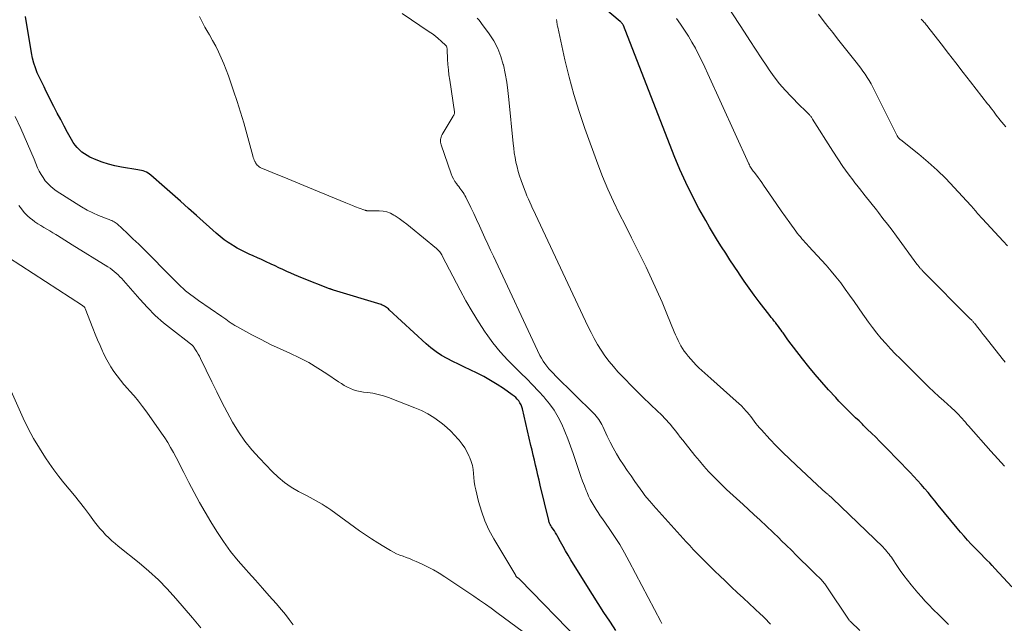
# Model space of a CAD drawing. Units: feet. Extents: x 1995000 to 2000000, y 560000 to 565000.
# Drawn here: x 1995570 to 1995747, y 562418 to 562526 of the extents above; entities that cross this region are included whole.
import ezdxf

# ---------------------------------------------------------------- set-up
doc = ezdxf.new("R2010")
doc.units = ezdxf.units.FT
doc.header["$LTSCALE"] = 100
doc.header["$MEASUREMENT"] = 0
doc.layers.add('CONTOUR INDEX', color=32, linetype='Continuous', lineweight=25)
doc.layers.add('CONTOUR INTERMEDIATE', color=40, linetype='Continuous', lineweight=15)

msp = doc.modelspace()

# ---------------------------------------------------------------- linework, layer by layer
at = {"layer": 'CONTOUR INDEX', "flags": 128}
for points, elevation in [([(1995748.19, 562424.55), (1995745.15, 562427.85), (1995744.67, 562428.36), (1995744.2, 562428.86), (1995743.71, 562429.35), (1995743.22, 562429.83), (1995742.72, 562430.32), (1995742.23, 562430.8), (1995741.75, 562431.3), (1995741.27, 562431.8), (1995740.9, 562432.19), (1995740.24, 562432.89), (1995739.6, 562433.61), (1995738.97, 562434.33), (1995738.36, 562435.07), (1995734.98, 562439.22), (1995734.37, 562439.97), (1995733.76, 562440.71), (1995733.14, 562441.44), (1995732.52, 562442.18), (1995731.89, 562442.9), (1995731.26, 562443.62), (1995730.61, 562444.33), (1995729.95, 562445.03), (1995729.28, 562445.74), (1995728.28, 562446.79), (1995727.27, 562447.83), (1995726.25, 562448.86), (1995725.23, 562449.89), (1995724.46, 562450.66), (1995723.75, 562451.37), (1995723.03, 562452.08), (1995722.31, 562452.78), (1995721.59, 562453.48), (1995721.36, 562453.71), (1995720.76, 562454.3), (1995720.15, 562454.89), (1995719.54, 562455.48), (1995718.94, 562456.07), (1995718.34, 562456.66), (1995717.74, 562457.26), (1995717.16, 562457.87), (1995716.58, 562458.49), (1995715.29, 562459.9), (1995714.08, 562461.25), (1995712.91, 562462.61), (1995711.77, 562464.01), (1995710.65, 562465.43), (1995708.02, 562468.87), (1995707.89, 562469.05), (1995707.76, 562469.22), (1995707.63, 562469.4), (1995707.51, 562469.58), (1995707.38, 562469.76), (1995707.25, 562469.95), (1995707.13, 562470.13), (1995707, 562470.31), (1995706.8, 562470.59), (1995706.57, 562470.9), (1995706.34, 562471.22), (1995706.1, 562471.53), (1995705.85, 562471.83), (1995705.82, 562471.88), (1995705.55, 562472.21), (1995705.29, 562472.54), (1995705.03, 562472.87), (1995704.77, 562473.2), (1995702.86, 562475.66), (1995701.94, 562476.89), (1995701.03, 562478.13), (1995700.15, 562479.39), (1995699.3, 562480.66), (1995699.12, 562480.93), (1995698.37, 562482.08), (1995697.61, 562483.23), (1995696.85, 562484.38), (1995696.1, 562485.54), (1995695.35, 562486.7), (1995694.63, 562487.87), (1995693.93, 562489.06), (1995693.25, 562490.25), (1995692.05, 562492.41), (1995690.83, 562494.72), (1995689.67, 562497.06), (1995688.61, 562499.44), (1995687.61, 562501.85), (1995678.48, 562525.23), (1995678.43, 562525.34), (1995678.38, 562525.44), (1995678.32, 562525.54), (1995678.25, 562525.63), (1995678.18, 562525.72), (1995678.1, 562525.8), (1995678.01, 562525.88), (1995677.93, 562525.96), (1995671.86, 562531.09)], 800), ([(1995677.13, 562416.68), (1995676.16, 562418.2), (1995676.05, 562418.37), (1995674.99, 562419.95), (1995673.94, 562421.55), (1995672.92, 562423.16), (1995671.91, 562424.77), (1995669.06, 562429.41), (1995668.58, 562430.2), (1995668.12, 562431), (1995667.66, 562431.8), (1995667.23, 562432.61), (1995666.74, 562433.54), (1995666.54, 562433.89), (1995666.34, 562434.24), (1995666.13, 562434.57), (1995665.9, 562434.9), (1995665.62, 562435.3), (1995665.54, 562435.43), (1995665.45, 562435.57), (1995665.38, 562435.7), (1995665.3, 562435.85), (1995665.24, 562435.99), (1995665.18, 562436.14), (1995665.14, 562436.29), (1995665.09, 562436.44), (1995663.58, 562442.8), (1995663.37, 562443.69), (1995663.16, 562444.58), (1995662.95, 562445.47), (1995662.74, 562446.36), (1995662.53, 562447.25), (1995662.33, 562448.14), (1995662.12, 562449.03), (1995661.91, 562449.92), (1995660.39, 562456.45), (1995660.28, 562456.84), (1995660.13, 562457.21), (1995659.94, 562457.56), (1995659.71, 562457.89), (1995659.45, 562458.2), (1995659.17, 562458.49), (1995658.87, 562458.75), (1995658.55, 562459), (1995656.96, 562460.11), (1995655.82, 562460.87), (1995654.65, 562461.58), (1995653.45, 562462.25), (1995652.23, 562462.87), (1995651.01, 562463.45), (1995649.97, 562463.96), (1995648.93, 562464.47), (1995647.89, 562464.98), (1995646.85, 562465.51), (1995645.85, 562466.07), (1995644.88, 562466.69), (1995643.96, 562467.39), (1995643.09, 562468.14), (1995636.5, 562474.26), (1995636.33, 562474.4), (1995636.16, 562474.54), (1995635.98, 562474.67), (1995635.8, 562474.8), (1995635.61, 562474.91), (1995635.42, 562475.01), (1995635.22, 562475.09), (1995635.01, 562475.17), (1995626.46, 562477.79), (1995626.38, 562477.81), (1995626.29, 562477.84), (1995626.2, 562477.87), (1995626.12, 562477.89), (1995626.03, 562477.92), (1995625.95, 562477.95), (1995625.86, 562477.98), (1995625.78, 562478.01), (1995620.94, 562479.9), (1995620.22, 562480.19), (1995619.51, 562480.49), (1995618.8, 562480.8), (1995618.1, 562481.13), (1995617.4, 562481.47), (1995616.7, 562481.8), (1995616, 562482.12), (1995615.3, 562482.45), (1995614.3, 562482.91), (1995613.57, 562483.24), (1995612.83, 562483.57), (1995612.1, 562483.9), (1995611.37, 562484.22), (1995610.64, 562484.56), (1995609.92, 562484.92), (1995609.21, 562485.3), (1995608.52, 562485.7), (1995608.34, 562485.81), (1995607.58, 562486.3), (1995606.84, 562486.82), (1995606.13, 562487.38), (1995605.44, 562487.97), (1995601.91, 562491.15), (1995600.47, 562492.44), (1995599.04, 562493.72), (1995597.59, 562495), (1995596.15, 562496.27), (1995593.74, 562498.39), (1995593.49, 562498.59), (1995593.22, 562498.77), (1995592.94, 562498.92), (1995592.65, 562499.05), (1995592.34, 562499.16), (1995592.03, 562499.25), (1995591.71, 562499.32), (1995591.39, 562499.38), (1995588.44, 562499.84), (1995587.28, 562500.07), (1995586.13, 562500.36), (1995585.01, 562500.73), (1995583.91, 562501.16), (1995582.8, 562501.65), (1995582.28, 562501.91), (1995581.79, 562502.2), (1995581.33, 562502.55), (1995580.89, 562502.93), (1995580.5, 562503.36), (1995580.12, 562503.8), (1995579.79, 562504.28), (1995579.49, 562504.77), (1995578.79, 562506.05), (1995578.16, 562507.21), (1995577.54, 562508.36), (1995576.93, 562509.53), (1995576.33, 562510.7), (1995574.96, 562513.4), (1995574.55, 562514.23), (1995574.14, 562515.07), (1995573.74, 562515.92), (1995573.35, 562516.77), (1995573.01, 562517.63), (1995572.71, 562518.51), (1995572.48, 562519.41), (1995572.29, 562520.32), (1995571.23, 562526.89)], 780)]:
    msp.add_lwpolyline(points, dxfattribs=dict(at, elevation=elevation))
at = {"layer": 'CONTOUR INTERMEDIATE', "flags": 128}
for points, elevation in [([(1995746.98, 562464.83), (1995746.44, 562465.5), (1995743.37, 562469.41), (1995743.03, 562469.84), (1995742.7, 562470.26), (1995742.36, 562470.69), (1995742.02, 562471.12), (1995741.52, 562471.76), (1995741.43, 562471.87), (1995741.34, 562471.97), (1995741.25, 562472.08), (1995741.16, 562472.18), (1995741.07, 562472.28), (1995740.97, 562472.38), (1995740.88, 562472.48), (1995740.78, 562472.58), (1995732.22, 562481.19), (1995732.14, 562481.27), (1995732.06, 562481.35), (1995731.98, 562481.43), (1995731.9, 562481.51), (1995731.83, 562481.6), (1995731.75, 562481.68), (1995731.68, 562481.77), (1995731.61, 562481.86), (1995731.55, 562481.94), (1995731.45, 562482.06), (1995731.35, 562482.19), (1995731.25, 562482.32), (1995731.15, 562482.45), (1995727.48, 562487.45), (1995726.68, 562488.52), (1995725.87, 562489.59), (1995725.05, 562490.65), (1995724.23, 562491.7), (1995723.87, 562492.15), (1995722.86, 562493.43), (1995721.86, 562494.71), (1995720.86, 562495.99), (1995719.86, 562497.27), (1995719.83, 562497.32), (1995718.84, 562498.64), (1995717.88, 562499.98), (1995716.95, 562501.34), (1995716.05, 562502.73), (1995712.44, 562508.45), (1995712.36, 562508.57), (1995712.29, 562508.68), (1995712.21, 562508.8), (1995712.13, 562508.91), (1995712.05, 562509.03), (1995711.96, 562509.13), (1995711.87, 562509.24), (1995711.77, 562509.34), (1995711.36, 562509.73), (1995711.06, 562510.03), (1995710.75, 562510.33), (1995710.45, 562510.62), (1995710.15, 562510.92), (1995708.57, 562512.52), (1995707.51, 562513.64), (1995706.5, 562514.8), (1995705.56, 562516.02), (1995704.66, 562517.28), (1995704.2, 562517.96), (1995703.19, 562519.47), (1995702.18, 562521), (1995701.18, 562522.53), (1995700.19, 562524.06), (1995696.28, 562530.15)], 808), ([(1995704.88, 562417.86), (1995704.54, 562418.23), (1995704.18, 562418.6), (1995703.82, 562418.96), (1995703.46, 562419.31), (1995703.08, 562419.66), (1995700.02, 562422.5), (1995698.93, 562423.5), (1995697.86, 562424.51), (1995696.79, 562425.53), (1995695.73, 562426.55), (1995694.94, 562427.31), (1995694.27, 562427.95), (1995693.61, 562428.6), (1995692.96, 562429.26), (1995692.3, 562429.92), (1995691.66, 562430.58), (1995691.02, 562431.26), (1995690.38, 562431.94), (1995689.76, 562432.62), (1995683.86, 562439.22), (1995683.68, 562439.43), (1995683.49, 562439.64), (1995683.3, 562439.85), (1995683.11, 562440.05), (1995683, 562440.16), (1995682.86, 562440.32), (1995682.73, 562440.47), (1995682.59, 562440.63), (1995682.46, 562440.78), (1995682.33, 562440.94), (1995682.2, 562441.11), (1995682.07, 562441.27), (1995681.95, 562441.44), (1995680.54, 562443.45), (1995679.86, 562444.43), (1995679.19, 562445.42), (1995678.53, 562446.41), (1995677.88, 562447.41), (1995677.26, 562448.43), (1995676.67, 562449.47), (1995676.12, 562450.52), (1995675.6, 562451.59), (1995674.8, 562453.31), (1995674.64, 562453.64), (1995674.46, 562453.97), (1995674.27, 562454.28), (1995674.07, 562454.59), (1995673.85, 562454.89), (1995673.62, 562455.18), (1995673.38, 562455.45), (1995673.12, 562455.72), (1995666.34, 562462.42), (1995665.93, 562462.83), (1995665.53, 562463.25), (1995665.14, 562463.68), (1995664.76, 562464.12), (1995664.4, 562464.58), (1995664.07, 562465.05), (1995663.78, 562465.55), (1995663.51, 562466.06), (1995655.18, 562483.84), (1995654.67, 562484.94), (1995654.16, 562486.03), (1995653.66, 562487.13), (1995653.16, 562488.23), (1995652.66, 562489.33), (1995652.15, 562490.42), (1995651.63, 562491.52), (1995651.11, 562492.6), (1995650.22, 562494.43), (1995650.06, 562494.73), (1995649.9, 562495.01), (1995649.72, 562495.29), (1995649.53, 562495.56), (1995649.34, 562495.83), (1995649.14, 562496.09), (1995648.94, 562496.36), (1995648.74, 562496.62), (1995648.54, 562496.88), (1995648.26, 562497.29), (1995648, 562497.71), (1995647.79, 562498.15), (1995647.61, 562498.61), (1995645.78, 562503.85), (1995645.72, 562504.08), (1995645.68, 562504.31), (1995645.66, 562504.54), (1995645.67, 562504.78), (1995645.71, 562505.01), (1995645.77, 562505.24), (1995645.85, 562505.46), (1995645.96, 562505.67), (1995647.98, 562508.99), (1995648.03, 562509.08), (1995648.07, 562509.17), (1995648.11, 562509.27), (1995648.15, 562509.36), (1995648.17, 562509.46), (1995648.19, 562509.56), (1995648.19, 562509.67), (1995648.18, 562509.77), (1995647.33, 562515.43), (1995647.2, 562516.38), (1995647.09, 562517.32), (1995647.01, 562518.28), (1995646.95, 562519.23), (1995646.87, 562520.94), (1995646.86, 562521.04), (1995646.85, 562521.14), (1995646.84, 562521.24), (1995646.82, 562521.34), (1995646.79, 562521.43), (1995646.75, 562521.52), (1995646.7, 562521.6), (1995646.64, 562521.67), (1995645.79, 562522.46), (1995645.28, 562522.91), (1995644.76, 562523.34), (1995644.22, 562523.75), (1995643.67, 562524.14), (1995638.82, 562527.42)], 788), ([(1995747.39, 562485.69), (1995746.6, 562486.55), (1995742.9, 562490.56), (1995742.73, 562490.76), (1995742.55, 562490.95), (1995742.38, 562491.14), (1995742.21, 562491.34), (1995742.03, 562491.53), (1995741.86, 562491.73), (1995741.7, 562491.93), (1995741.53, 562492.13), (1995741.52, 562492.14), (1995741.34, 562492.35), (1995741.17, 562492.55), (1995740.99, 562492.76), (1995740.81, 562492.96), (1995737.85, 562496.2), (1995736.34, 562497.77), (1995734.79, 562499.29), (1995733.17, 562500.74), (1995731.5, 562502.14), (1995728.24, 562504.74), (1995728.17, 562504.8), (1995728.09, 562504.86), (1995728.02, 562504.93), (1995727.95, 562505), (1995727.89, 562505.05), (1995727.85, 562505.09), (1995727.81, 562505.14), (1995727.78, 562505.19), (1995727.74, 562505.24), (1995727.71, 562505.29), (1995727.68, 562505.34), (1995727.65, 562505.4), (1995727.62, 562505.45), (1995723.23, 562514.19), (1995722.92, 562514.79), (1995722.58, 562515.37), (1995722.23, 562515.94), (1995721.85, 562516.49), (1995721.46, 562517.04), (1995721.07, 562517.58), (1995720.66, 562518.11), (1995720.25, 562518.64), (1995716.9, 562522.87), (1995716.04, 562523.97), (1995715.18, 562525.06), (1995714.33, 562526.17), (1995713.49, 562527.28)], 812), ([(1995685.41, 562417.96), (1995685.35, 562418.07), (1995685.28, 562418.19), (1995685.22, 562418.3), (1995679.55, 562429.1), (1995678.71, 562430.62), (1995677.84, 562432.12), (1995676.91, 562433.58), (1995675.94, 562435.02), (1995674.73, 562436.74), (1995674.34, 562437.3), (1995673.96, 562437.87), (1995673.58, 562438.44), (1995673.22, 562439.02), (1995672.87, 562439.61), (1995672.55, 562440.21), (1995672.25, 562440.83), (1995671.98, 562441.45), (1995671.82, 562441.85), (1995671.5, 562442.68), (1995671.18, 562443.52), (1995670.87, 562444.36), (1995670.58, 562445.21), (1995669.49, 562448.45), (1995669.02, 562449.79), (1995668.52, 562451.12), (1995667.98, 562452.43), (1995667.42, 562453.74), (1995666.78, 562455), (1995666.07, 562456.21), (1995665.25, 562457.35), (1995664.35, 562458.45), (1995664.25, 562458.56), (1995663.24, 562459.67), (1995662.21, 562460.76), (1995661.16, 562461.83), (1995660.09, 562462.88), (1995659.24, 562463.69), (1995657.78, 562465.18), (1995656.39, 562466.72), (1995655.09, 562468.34), (1995653.86, 562470.02), (1995653.72, 562470.22), (1995652.51, 562472.06), (1995651.34, 562473.92), (1995650.25, 562475.83), (1995649.19, 562477.77), (1995645.99, 562483.94), (1995645.89, 562484.12), (1995645.78, 562484.3), (1995645.67, 562484.47), (1995645.54, 562484.64), (1995645.41, 562484.8), (1995645.27, 562484.95), (1995645.12, 562485.09), (1995644.97, 562485.23), (1995640.32, 562489.06), (1995639.64, 562489.59), (1995638.96, 562490.11), (1995638.26, 562490.61), (1995637.55, 562491.09), (1995637.33, 562491.23), (1995636.7, 562491.57), (1995636.05, 562491.82), (1995635.37, 562491.95), (1995634.66, 562492.01), (1995633.55, 562492), (1995633.38, 562492), (1995633.21, 562492), (1995633.05, 562492), (1995632.88, 562492), (1995632.69, 562492), (1995632.61, 562492), (1995632.54, 562492.01), (1995632.47, 562492.02), (1995632.39, 562492.04), (1995632.32, 562492.05), (1995632.25, 562492.08), (1995632.18, 562492.1), (1995632.11, 562492.12), (1995631.06, 562492.5), (1995630.46, 562492.71), (1995629.87, 562492.94), (1995629.28, 562493.17), (1995628.69, 562493.41), (1995621.88, 562496.26), (1995620.46, 562496.85), (1995619.03, 562497.44), (1995617.6, 562498.02), (1995616.17, 562498.6), (1995613.75, 562499.57), (1995613.54, 562499.67), (1995613.33, 562499.78), (1995613.14, 562499.91), (1995612.96, 562500.05), (1995612.8, 562500.22), (1995612.65, 562500.39), (1995612.52, 562500.58), (1995612.42, 562500.79), (1995612.39, 562500.84), (1995612.28, 562501.09), (1995612.19, 562501.33), (1995612.1, 562501.59), (1995612.03, 562501.84), (1995610.93, 562505.84), (1995610.38, 562507.77), (1995609.81, 562509.7), (1995609.2, 562511.62), (1995608.56, 562513.53), (1995608.01, 562515.14), (1995607.62, 562516.23), (1995607.21, 562517.32), (1995606.79, 562518.4), (1995606.34, 562519.47), (1995605.86, 562520.52), (1995605.35, 562521.56), (1995604.8, 562522.58), (1995604.22, 562523.59), (1995603.96, 562524.03), (1995603.43, 562524.95), (1995602.92, 562525.9), (1995602.46, 562526.86)], 784), ([(1995720.88, 562416.69), (1995719.22, 562418.31), (1995719.15, 562418.38), (1995719.07, 562418.47), (1995719.01, 562418.56), (1995714.87, 562424.72), (1995714.74, 562424.91), (1995714.6, 562425.1), (1995714.46, 562425.28), (1995714.32, 562425.46), (1995714.16, 562425.63), (1995714.01, 562425.81), (1995713.85, 562425.97), (1995713.68, 562426.13), (1995713.15, 562426.65), (1995712.71, 562427.07), (1995712.28, 562427.49), (1995711.85, 562427.91), (1995711.42, 562428.34), (1995710.46, 562429.29), (1995709.56, 562430.19), (1995708.65, 562431.09), (1995707.73, 562431.98), (1995706.82, 562432.87), (1995706.42, 562433.26), (1995705.29, 562434.34), (1995704.17, 562435.41), (1995703.03, 562436.48), (1995701.88, 562437.53), (1995699.96, 562439.3), (1995699.37, 562439.84), (1995698.78, 562440.38), (1995698.19, 562440.92), (1995697.59, 562441.47), (1995697.01, 562442.01), (1995696.43, 562442.56), (1995695.85, 562443.13), (1995695.29, 562443.69), (1995694.65, 562444.34), (1995693.78, 562445.24), (1995692.93, 562446.17), (1995692.12, 562447.12), (1995691.32, 562448.09), (1995689.57, 562450.3), (1995689.13, 562450.86), (1995688.7, 562451.42), (1995688.26, 562451.98), (1995687.83, 562452.55), (1995687.6, 562452.84), (1995687.27, 562453.25), (1995686.94, 562453.66), (1995686.59, 562454.05), (1995686.24, 562454.44), (1995685.87, 562454.82), (1995685.51, 562455.19), (1995685.13, 562455.56), (1995684.75, 562455.93), (1995683.23, 562457.37), (1995682.09, 562458.47), (1995680.96, 562459.57), (1995679.86, 562460.69), (1995678.76, 562461.83), (1995677.52, 562463.14), (1995676.7, 562464.05), (1995675.92, 562464.99), (1995675.19, 562465.98), (1995674.51, 562466.99), (1995673.87, 562468.04), (1995673.26, 562469.11), (1995672.69, 562470.19), (1995672.14, 562471.29), (1995662.74, 562491.33), (1995662.48, 562491.89), (1995662.21, 562492.44), (1995661.95, 562492.99), (1995661.69, 562493.55), (1995661.44, 562494.1), (1995661.19, 562494.66), (1995660.96, 562495.23), (1995660.75, 562495.8), (1995660.15, 562497.45), (1995659.87, 562498.26), (1995659.62, 562499.07), (1995659.41, 562499.89), (1995659.22, 562500.72), (1995659.06, 562501.56), (1995658.92, 562502.4), (1995658.81, 562503.24), (1995658.71, 562504.08), (1995657.95, 562512), (1995657.77, 562513.56), (1995657.55, 562515.11), (1995657.28, 562516.66), (1995656.96, 562518.2), (1995656.95, 562518.23), (1995656.52, 562519.7), (1995655.97, 562521.13), (1995655.26, 562522.48), (1995654.43, 562523.77), (1995653.06, 562525.63), (1995652.81, 562525.95), (1995652.55, 562526.25), (1995652.28, 562526.54)], 792), ([(1995736.81, 562417.8), (1995736.53, 562418.07), (1995736.25, 562418.35), (1995736.11, 562418.48), (1995735.98, 562418.62), (1995735.84, 562418.75), (1995735.7, 562418.89), (1995735.57, 562419.02), (1995735.43, 562419.16), (1995735.29, 562419.3), (1995735.16, 562419.43), (1995734.02, 562420.55), (1995733.32, 562421.26), (1995732.64, 562421.98), (1995731.98, 562422.72), (1995731.33, 562423.47), (1995730.12, 562424.92), (1995729.45, 562425.75), (1995728.8, 562426.6), (1995728.17, 562427.46), (1995727.56, 562428.34), (1995726.75, 562429.56), (1995726.56, 562429.84), (1995726.37, 562430.11), (1995726.17, 562430.38), (1995725.96, 562430.64), (1995725.75, 562430.9), (1995725.53, 562431.15), (1995725.3, 562431.39), (1995725.07, 562431.63), (1995716, 562440.39), (1995715.9, 562440.48), (1995715.81, 562440.57), (1995715.71, 562440.66), (1995715.61, 562440.75), (1995715.51, 562440.83), (1995715.41, 562440.92), (1995715.31, 562441), (1995715.21, 562441.09), (1995714.99, 562441.27), (1995714.77, 562441.45), (1995714.56, 562441.64), (1995714.35, 562441.82), (1995714.15, 562442.01), (1995709.46, 562446.35), (1995708.26, 562447.49), (1995707.08, 562448.64), (1995705.92, 562449.82), (1995704.79, 562451.02), (1995703.24, 562452.69), (1995702.9, 562453.07), (1995702.57, 562453.46), (1995702.26, 562453.86), (1995701.95, 562454.26), (1995701.65, 562454.67), (1995701.34, 562455.08), (1995701.03, 562455.47), (1995700.7, 562455.87), (1995700.53, 562456.07), (1995700.11, 562456.54), (1995699.67, 562457.01), (1995699.21, 562457.45), (1995698.74, 562457.88), (1995694.15, 562461.9), (1995693.61, 562462.37), (1995693.08, 562462.85), (1995692.56, 562463.33), (1995692.04, 562463.81), (1995691.53, 562464.31), (1995691.04, 562464.83), (1995690.58, 562465.36), (1995690.13, 562465.91), (1995689.76, 562466.38), (1995689.42, 562466.83), (1995689.11, 562467.29), (1995688.82, 562467.77), (1995688.55, 562468.26), (1995688.29, 562468.76), (1995688.05, 562469.27), (1995687.82, 562469.78), (1995687.61, 562470.3), (1995686.3, 562473.51), (1995685.42, 562475.62), (1995684.5, 562477.73), (1995683.55, 562479.81), (1995682.56, 562481.88), (1995682.1, 562482.83), (1995681.03, 562485.01), (1995679.95, 562487.18), (1995678.86, 562489.35), (1995677.76, 562491.52), (1995676.7, 562493.69), (1995675.69, 562495.9), (1995674.77, 562498.13), (1995673.9, 562500.4), (1995671.57, 562506.78), (1995670.54, 562509.82), (1995669.58, 562512.87), (1995668.75, 562515.96), (1995667.99, 562519.08), (1995666.7, 562524.92), (1995666.66, 562525.13), (1995666.62, 562525.34), (1995666.59, 562525.56), (1995666.56, 562525.78), (1995666.54, 562526), (1995666.52, 562526.1), (1995666.5, 562526.2), (1995666.46, 562526.3)], 796), ([(1995746.85, 562446.18), (1995745.64, 562447.53), (1995744.43, 562448.88), (1995740.41, 562453.43), (1995740.12, 562453.75), (1995739.84, 562454.08), (1995739.56, 562454.4), (1995739.28, 562454.72), (1995739.14, 562454.87), (1995738.92, 562455.12), (1995738.7, 562455.36), (1995738.48, 562455.59), (1995738.25, 562455.82), (1995738.01, 562456.05), (1995737.78, 562456.28), (1995737.54, 562456.5), (1995737.29, 562456.72), (1995735.97, 562457.9), (1995735.08, 562458.71), (1995734.19, 562459.53), (1995733.31, 562460.37), (1995732.44, 562461.21), (1995728.14, 562465.48), (1995727.26, 562466.36), (1995726.41, 562467.26), (1995725.57, 562468.18), (1995724.75, 562469.11), (1995723.96, 562470.07), (1995723.19, 562471.04), (1995722.45, 562472.04), (1995721.73, 562473.05), (1995721.44, 562473.46), (1995720.66, 562474.59), (1995719.87, 562475.72), (1995719.08, 562476.84), (1995718.29, 562477.96), (1995717.47, 562479.06), (1995716.63, 562480.14), (1995715.75, 562481.19), (1995714.85, 562482.22), (1995711.7, 562485.68), (1995711.41, 562486.01), (1995711.11, 562486.33), (1995710.82, 562486.66), (1995710.53, 562486.99), (1995710.24, 562487.32), (1995709.96, 562487.66), (1995709.69, 562488), (1995709.42, 562488.35), (1995708.35, 562489.83), (1995707.55, 562490.92), (1995706.77, 562492.02), (1995706, 562493.13), (1995705.24, 562494.25), (1995703.65, 562496.61), (1995703.33, 562497.07), (1995703.01, 562497.52), (1995702.68, 562497.97), (1995702.34, 562498.41), (1995701.93, 562498.94), (1995701.8, 562499.12), (1995701.67, 562499.3), (1995701.55, 562499.48), (1995701.43, 562499.66), (1995701.31, 562499.85), (1995701.2, 562500.04), (1995701.1, 562500.24), (1995701.01, 562500.44), (1995693.64, 562516.6), (1995693.1, 562517.75), (1995692.56, 562518.9), (1995691.99, 562520.03), (1995691.4, 562521.16), (1995690.79, 562522.26), (1995690.15, 562523.35), (1995689.46, 562524.42), (1995688.74, 562525.46), (1995688.01, 562526.48)], 804), ([(1995747.08, 562507.06), (1995746.73, 562507.48), (1995746.38, 562507.9), (1995746.04, 562508.33), (1995745.89, 562508.52), (1995745.63, 562508.85), (1995745.37, 562509.19), (1995745.12, 562509.53), (1995744.86, 562509.87), (1995744.6, 562510.21), (1995744.35, 562510.55), (1995744.09, 562510.88), (1995743.83, 562511.22), (1995740.79, 562515.13), (1995739.46, 562516.83), (1995738.14, 562518.53), (1995736.81, 562520.24), (1995735.49, 562521.94), (1995733.12, 562524.98), (1995732.98, 562525.16), (1995732.83, 562525.34), (1995732.69, 562525.52), (1995732.54, 562525.7), (1995732.39, 562525.87), (1995732.24, 562526.05), (1995732.09, 562526.22), (1995731.93, 562526.39)], 816), ([(1995670.64, 562414.88), (1995659.91, 562425.85), (1995659.89, 562425.86), (1995659.88, 562425.88), (1995659.86, 562425.89), (1995659.85, 562425.91), (1995659.78, 562425.96), (1995659.76, 562425.98), (1995659.75, 562425.99), (1995659.73, 562426), (1995659.71, 562426.02), (1995659.65, 562426.07), (1995659.6, 562426.11), (1995659.55, 562426.15), (1995659.5, 562426.19), (1995659.45, 562426.23), (1995659.4, 562426.27), (1995659.34, 562426.34), (1995659.27, 562426.41), (1995659.22, 562426.48), (1995659.17, 562426.56), (1995655.23, 562433.15), (1995654.37, 562434.75), (1995653.62, 562436.39), (1995653.01, 562438.1), (1995652.51, 562439.84), (1995652.01, 562441.97), (1995651.86, 562442.69), (1995651.74, 562443.41), (1995651.66, 562444.14), (1995651.61, 562444.88), (1995651.53, 562445.61), (1995651.41, 562446.32), (1995651.2, 562447.02), (1995650.93, 562447.7), (1995650.83, 562447.93), (1995650.45, 562448.7), (1995650.02, 562449.45), (1995649.54, 562450.16), (1995649.03, 562450.85), (1995648.87, 562451.04), (1995648.22, 562451.78), (1995647.54, 562452.49), (1995646.81, 562453.15), (1995646.06, 562453.77), (1995645.56, 562454.16), (1995644.5, 562454.9), (1995643.4, 562455.58), (1995642.25, 562456.16), (1995641.06, 562456.68), (1995636.36, 562458.49), (1995635.44, 562458.8), (1995634.51, 562459.07), (1995633.56, 562459.26), (1995632.6, 562459.39), (1995631.89, 562459.46), (1995631.28, 562459.56), (1995630.68, 562459.69), (1995630.1, 562459.88), (1995629.53, 562460.11), (1995628.97, 562460.39), (1995628.42, 562460.68), (1995627.89, 562461), (1995627.37, 562461.34), (1995625.27, 562462.78), (1995623.67, 562463.8), (1995622.05, 562464.77), (1995620.37, 562465.64), (1995618.66, 562466.45), (1995616.93, 562467.23), (1995615.21, 562468.04), (1995613.52, 562468.9), (1995611.83, 562469.78), (1995609.14, 562471.24), (1995608.79, 562471.44), (1995608.45, 562471.65), (1995608.11, 562471.87), (1995607.78, 562472.11), (1995607.46, 562472.35), (1995607.14, 562472.58), (1995606.81, 562472.82), (1995606.48, 562473.05), (1995602.28, 562475.94), (1995601.8, 562476.27), (1995601.33, 562476.61), (1995600.87, 562476.95), (1995600.41, 562477.31), (1995599.96, 562477.67), (1995599.51, 562478.05), (1995599.09, 562478.44), (1995598.67, 562478.84), (1995598.47, 562479.03), (1995597.96, 562479.54), (1995597.46, 562480.05), (1995596.95, 562480.56), (1995596.44, 562481.08), (1995593.6, 562483.96), (1995592.58, 562484.98), (1995591.54, 562486), (1995590.5, 562487), (1995589.45, 562487.99), (1995587.66, 562489.64), (1995587.49, 562489.79), (1995587.3, 562489.93), (1995587.11, 562490.04), (1995586.9, 562490.15), (1995586.69, 562490.24), (1995586.48, 562490.33), (1995586.26, 562490.42), (1995586.05, 562490.51), (1995584.35, 562491.19), (1995583.31, 562491.64), (1995582.28, 562492.14), (1995581.28, 562492.69), (1995580.3, 562493.29), (1995576.76, 562495.58), (1995576.22, 562495.98), (1995575.7, 562496.41), (1995575.22, 562496.89), (1995574.78, 562497.4), (1995574.38, 562497.95), (1995574.02, 562498.52), (1995573.7, 562499.12), (1995573.41, 562499.73), (1995572.78, 562501.24), (1995572.2, 562502.63), (1995571.6, 562504), (1995571, 562505.38), (1995570.38, 562506.74), (1995569.4, 562508.9)], 776), ([(1995661.72, 562415.56), (1995655.79, 562419.95), (1995654.77, 562420.7), (1995653.74, 562421.44), (1995652.7, 562422.16), (1995651.65, 562422.86), (1995646.43, 562426.34), (1995645.43, 562426.97), (1995644.41, 562427.57), (1995643.36, 562428.12), (1995642.3, 562428.64), (1995641.29, 562429.1), (1995640.71, 562429.35), (1995640.13, 562429.6), (1995639.55, 562429.82), (1995638.96, 562430.03), (1995638.37, 562430.25), (1995637.8, 562430.49), (1995637.24, 562430.77), (1995636.69, 562431.07), (1995635.53, 562431.76), (1995634.42, 562432.44), (1995633.32, 562433.13), (1995632.24, 562433.86), (1995631.17, 562434.61), (1995625.98, 562438.35), (1995625.48, 562438.7), (1995624.96, 562439.04), (1995624.44, 562439.36), (1995623.9, 562439.67), (1995623.36, 562439.96), (1995622.82, 562440.26), (1995622.28, 562440.55), (1995621.74, 562440.84), (1995620.18, 562441.67), (1995618.91, 562442.43), (1995617.68, 562443.26), (1995616.55, 562444.21), (1995615.47, 562445.23), (1995613.2, 562447.61), (1995611.85, 562449.13), (1995610.59, 562450.7), (1995609.45, 562452.37), (1995608.39, 562454.1), (1995607.4, 562455.89), (1995606.45, 562457.68), (1995605.53, 562459.5), (1995604.63, 562461.33), (1995602.63, 562465.52), (1995602.43, 562465.91), (1995602.22, 562466.3), (1995601.99, 562466.68), (1995601.75, 562467.05), (1995601.43, 562467.53), (1995601.34, 562467.66), (1995601.24, 562467.77), (1995601.13, 562467.88), (1995601.02, 562467.99), (1995600.9, 562468.09), (1995600.78, 562468.19), (1995600.66, 562468.28), (1995600.54, 562468.38), (1995597.58, 562470.64), (1995596.01, 562471.91), (1995594.51, 562473.24), (1995593.09, 562474.66), (1995591.72, 562476.14), (1995588.82, 562479.48), (1995588.5, 562479.83), (1995588.18, 562480.17), (1995587.85, 562480.5), (1995587.51, 562480.82), (1995587.15, 562481.13), (1995586.79, 562481.42), (1995586.41, 562481.69), (1995586.02, 562481.95), (1995579.62, 562485.91), (1995578.96, 562486.32), (1995578.29, 562486.74), (1995577.62, 562487.15), (1995576.95, 562487.57), (1995576.69, 562487.73), (1995576.15, 562488.06), (1995575.61, 562488.39), (1995575.06, 562488.71), (1995574.51, 562489.02), (1995573.97, 562489.35), (1995573.44, 562489.69), (1995572.92, 562490.05), (1995572.42, 562490.43), (1995572.15, 562490.64), (1995571.55, 562491.16), (1995570.99, 562491.72), (1995570.49, 562492.33), (1995570.03, 562492.98)], 772), ([(1995619.23, 562417.75), (1995618.56, 562418.66), (1995617.87, 562419.55), (1995617.14, 562420.42), (1995616.19, 562421.53), (1995614.97, 562422.93), (1995613.74, 562424.33), (1995612.5, 562425.72), (1995611.25, 562427.1), (1995610.82, 562427.57), (1995609.39, 562429.21), (1995608.03, 562430.9), (1995606.76, 562432.67), (1995605.56, 562434.48), (1995604.49, 562436.2), (1995603.45, 562437.93), (1995602.43, 562439.68), (1995601.47, 562441.46), (1995600.54, 562443.26), (1995599.63, 562445.07), (1995599.17, 562445.97), (1995598.71, 562446.87), (1995598.24, 562447.77), (1995597.76, 562448.66), (1995597.27, 562449.54), (1995596.76, 562450.41), (1995596.21, 562451.26), (1995595.65, 562452.1), (1995592.97, 562455.9), (1995592.24, 562456.89), (1995591.49, 562457.87), (1995590.7, 562458.81), (1995589.89, 562459.73), (1995589.56, 562460.09), (1995588.9, 562460.83), (1995588.27, 562461.59), (1995587.67, 562462.37), (1995587.09, 562463.17), (1995586.56, 562464), (1995586.05, 562464.84), (1995585.59, 562465.71), (1995585.16, 562466.6), (1995585.05, 562466.83), (1995584.6, 562467.85), (1995584.16, 562468.87), (1995583.74, 562469.9), (1995583.32, 562470.94), (1995581.93, 562474.49), (1995581.89, 562474.57), (1995581.85, 562474.64), (1995581.8, 562474.72), (1995581.74, 562474.78), (1995581.67, 562474.85), (1995581.6, 562474.91), (1995581.53, 562474.96), (1995581.46, 562475.01), (1995568.2, 562483.62)], 768), ([(1995602.69, 562417.21), (1995601.19, 562418.95), (1995599.69, 562420.7), (1995598.2, 562422.45), (1995596.67, 562424.16), (1995595.07, 562425.8), (1995593.38, 562427.35), (1995591.63, 562428.83), (1995587.87, 562431.83), (1995587.29, 562432.32), (1995586.71, 562432.82), (1995586.15, 562433.34), (1995585.61, 562433.88), (1995585.08, 562434.44), (1995584.58, 562435.01), (1995584.09, 562435.6), (1995583.63, 562436.2), (1995582.71, 562437.45), (1995581.82, 562438.63), (1995580.92, 562439.79), (1995579.99, 562440.93), (1995579.05, 562442.06), (1995578.12, 562443.2), (1995577.21, 562444.35), (1995576.33, 562445.53), (1995575.48, 562446.73), (1995574.83, 562447.68), (1995573.72, 562449.4), (1995572.67, 562451.15), (1995571.71, 562452.95), (1995570.83, 562454.79), (1995565.48, 562466.67)], 764)]:
    msp.add_lwpolyline(points, dxfattribs=dict(at, elevation=elevation))

doc.saveas('drawing.dxf')
